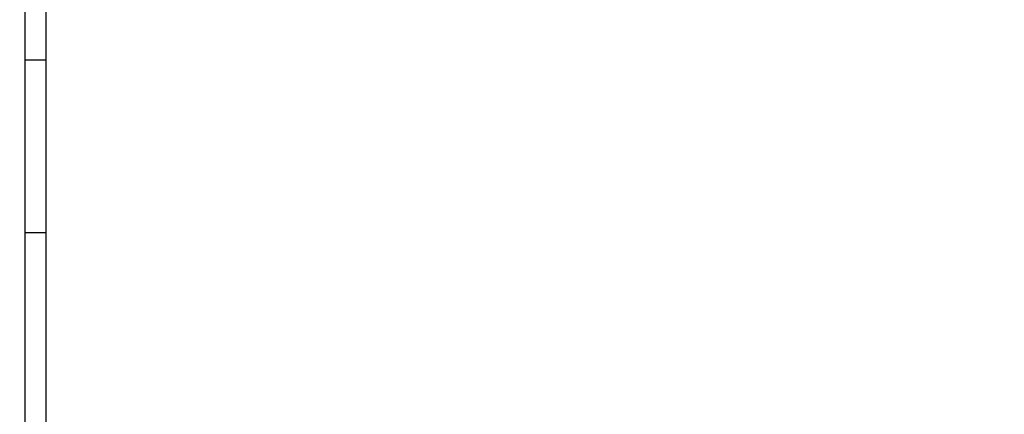
# Model space of a CAD drawing. Units: millimetres. Extents: x 252 to 18052, y 366 to 15166.
# Drawn here: x 8688 to 9058, y 8931 to 9080 of the extents above; entities that cross this region are included whole.
import ezdxf

# ---------------------------------------------------------------- set-up
doc = ezdxf.new("R2010")
doc.units = ezdxf.units.MM
doc.layers.add('Widoczne (ISO)', color=7, linetype='Continuous')
doc.layers.add('wymiary 100 strefy', color=5, linetype='Continuous')
doc.styles.get("Standard").update_dxf_attribs({"font": 'arial.ttf'})
doc.dimstyles.new('FK_rzuty 100_STREFY', dxfattribs={"dimscale": 100, "dimtxt": 4, "dimasz": 2.5, "dimexe": 1.25, "dimexo": 0.625, "dimgap": 1, "dimtad": 1, "dimdec": 1, "dimlfac": 0.001, "dimrnd": 0.01, "dimzin": 1, "dimdsep": 46, "dimtxsty": 'Standard', "dimblk": 'OBLIQUE', "dimcen": 2.5, "dimadec": 0, "dimazin": 0, "dimtfac": 1, "dimtdec": 1, "dimtmove": 0, "dimatfit": 3, "dimfxl": 1, "dimarcsym": 0})

# ---------------------------------------------------------------- blocks, each defined once
blk = doc.blocks.new('_Oblique')
at = {"color": 0, "linetype": 'ByBlock', "lineweight": -2}
blk.add_line((-0.5, -0.5), (0.5, 0.5), dxfattribs=at)
blk = doc.blocks.new('*D9')
at = {"layer": 'Defpoints', "color": 0, "transparency": 16777216}
for p in [(11361.12, 12062.43), (2901.99, 1681.78), (8741.13, 1681.78)]:
    blk.add_point(p, dxfattribs=at)
at = {"layer": 'wymiary 100 strefy', "color": 0, "lineweight": -2, "transparency": 16777216}
for p, q in [((11298.62, 12062.43), (2776.99, 12062.43)), ((2901.99, 12062.43), (2901.99, 1681.78)), ((8678.63, 1681.78), (2776.99, 1681.78))]:
    blk.add_line(p, q, dxfattribs=at)
at = {"layer": 'wymiary 100 strefy', "color": 0, "lineweight": -2, "transparency": 16777216, "xscale": 250, "yscale": 250, "zscale": 250}
for p, rotation in [((2901.99, 12062.43), 90), ((2901.99, 1681.78), 270)]:
    blk.add_blockref('_Oblique', p, dxfattribs=dict(at, rotation=rotation))
at = {"layer": 'wymiary 100 strefy', "color": 0, "transparency": 16777216, "insert": (2597.76, 6872.1), "char_height": 400, "attachment_point": 5, "rotation": 90}
blk.add_mtext('10.4 m', dxfattribs=at)

msp = doc.modelspace()

# ---------------------------------------------------------------- linework, layer by layer
at = {"layer": 'Widoczne (ISO)'}
for p, q in [((8690.028, 9064.858), (8690.028, 9095.484)), ((8698.028, 9064.858), (8698.028, 9095.484)), ((8690.028, 8999.854), (8690.028, 9064.858)), ((8690.028, 9064.858), (8698.028, 9064.858)), ((8698.028, 8999.854), (8698.028, 9064.858)), ((8690.028, 8915.738), (8690.028, 8999.854)), ((8690.028, 8999.854), (8698.028, 8999.854)), ((8698.028, 8915.738), (8698.028, 8999.854))]:
    msp.add_line(p, q, dxfattribs=at)

# ---------------------------------------------------------------- dimensions: what is measured, and where the dimension line sits
at = {"layer": 'wymiary 100 strefy'}
dim = msp.add_linear_dim(base=(2901.994, 1681.78), p1=(11361.119, 12062.428), p2=(8741.132, 1681.78), angle=90, dimstyle='FK_rzuty 100_STREFY', override={"dimpost": ' m'}, dxfattribs=at)
dim.commit()
dim.dimension.update_dxf_attribs({"geometry": '*D9', "text_midpoint": (2597.765, 6872.104)})

doc.saveas('drawing.dxf')
